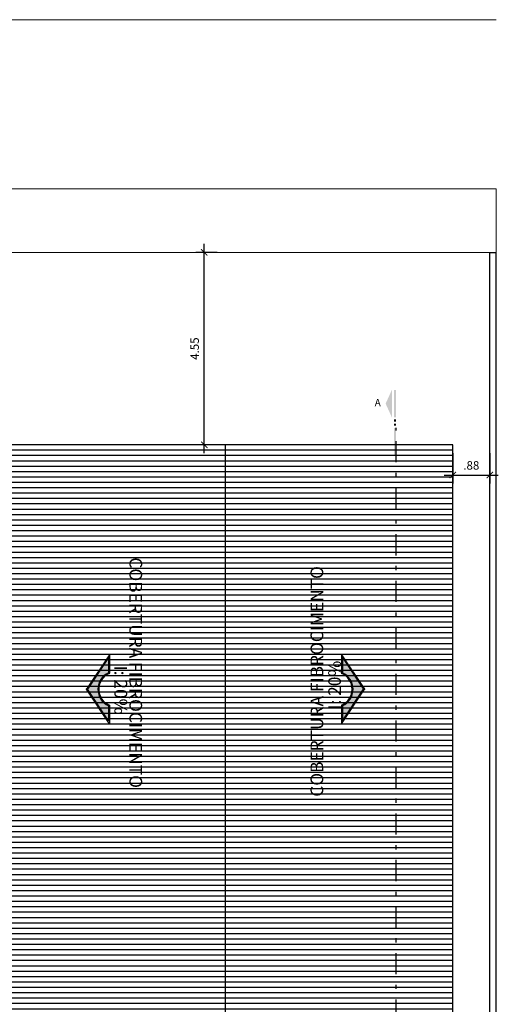
# Model space of a CAD drawing. Units: millimetres. Extents: x 51 to 205, y -270 to -175.
# Drawn here: x 156 to 167, y -199 to -176 of the extents above; entities that cross this region are included whole.
import ezdxf
from ezdxf.enums import TextEntityAlignment as Align

# ---------------------------------------------------------------- set-up
doc = ezdxf.new("R2010")
doc.units = ezdxf.units.MM
doc.linetypes.add('DASHDOT', pattern=[1, 0.5, -0.25, 0, -0.25])
for name, color, linetype in [('ARQ-___-___-CTA', 1, 'Continuous'), ('ARQ-___-___-LEG', 7, 'Continuous'), ('ARQ-ALV', 4, 'Continuous'), ('ARQ-FHA', 7, 'Continuous'), ('ARQ-HTC', 252, 'Continuous'), ('ARQ-LCORTE', 3, 'DASHDOT'), ('ARQ-TXT', 7, 'Continuous'), ('ARQ-VST', 8, 'Continuous')]:
    doc.layers.add(name, color=color, linetype=linetype)
doc.layers.add('linha fina. cinza', color=7, linetype='Continuous', lineweight=0, true_color=0x787878)
doc.styles.add('1-50', font='arial.ttf')
doc.styles.add('REGUA140', font='arial.ttf')
doc.styles.add('REGUA160', font='arial.ttf')
doc.dimstyles.new('1_100', dxfattribs={"dimscale": 100, "dimtxt": 0.001, "dimasz": 0.0015, "dimexe": 0.002, "dimexo": 0.002, "dimgap": 0.001, "dimtad": 1, "dimzin": 4, "dimdsep": 46, "dimtxsty": '1-50', "dimblk": 'ARCHTICK', "dimblk1": 'ARCHTICK', "dimblk2": 'ARCHTICK', "dimcen": 0.002, "dimdle": 0.002, "dimclrd": 2, "dimclre": 2, "dimclrt": 7, "dimazin": 0, "dimtm": 1e-09, "dimtfac": 1, "dimtmove": 2, "dimatfit": 3, "dimfxl": 0, "dimarcsym": 0})

# ---------------------------------------------------------------- blocks, each defined once
blk = doc.blocks.new('Corte3')
at = {"color": 4}
blk.add_solid([(-6.5, 2), (6.5, 2), (0, 4.95)], dxfattribs=at)
at = {"color": 4, "linetype": 'ByBlock'}
for points in [[(-6.5, 0), (-6.5, 1), (6.5, 0), (6.5, 1)], [(7.5, 0), (7.5, 1), (8.5, 0), (8.5, 1)], [(9.5, 0), (9.5, 1), (10.5, 0), (10.5, 1)], [(11.5, 0), (11.5, 1), (24.5, 0), (24.5, 1)]]:
    blk.add_solid(points, dxfattribs=at)
at = {"color": 0, "linetype": 'ByBlock', "style": 'REGUA140', "width": 1.4}
blk.add_attdef('CODCORTE', text='', height=3.5, dxfattribs=at).set_placement((0, 8.67), align=Align.MIDDLE)
blk = doc.blocks.new('_ArchTick')
at = {"color": 0, "linetype": 'ByBlock', "const_width": 0.15}
blk.add_lwpolyline([(-0.5, -0.5), (0.5, 0.5)], dxfattribs=at)
blk = doc.blocks.new('*D72')
at = {"layer": 'ARQ-___-___-CTA', "color": 2, "lineweight": -2, "transparency": 16777216}
for p, q in [((160.197, -186.008), (160.197, -181.058)), ((160.499, -181.258), (159.997, -181.258)), ((160.499, -185.808), (159.997, -185.808))]:
    blk.add_line(p, q, dxfattribs=at)
at = {"layer": 'ARQ-___-___-CTA', "color": 2, "lineweight": -2, "transparency": 16777216, "xscale": 0.15, "yscale": 0.15, "zscale": 0.15}
for p, rotation in [((160.197, -181.258), 90), ((160.197, -185.808), 270)]:
    blk.add_blockref('_ArchTick', p, dxfattribs=dict(at, rotation=rotation))
at = {"layer": 'ARQ-___-___-CTA', "color": 7, "transparency": 16777216, "insert": (159.996, -183.533), "char_height": 0.2, "attachment_point": 5, "rotation": 90, "style": '1-50'}
blk.add_mtext('4.55', dxfattribs=at)
blk = doc.blocks.new('*D73')
at = {"layer": 'ARQ-___-___-CTA', "color": 2, "lineweight": -2, "transparency": 16777216}
for p, q in [((166.073, -186.008), (166.073, -186.722)), ((166.949, -186.008), (166.949, -186.722)), ((165.873, -186.522), (167.149, -186.522))]:
    blk.add_line(p, q, dxfattribs=at)
at = {"layer": 'ARQ-___-___-CTA', "color": 2, "lineweight": -2, "transparency": 16777216, "xscale": 0.15, "yscale": 0.15, "zscale": 0.15, "rotation": 180}
blk.add_blockref('_ArchTick', (166.073, -186.522), dxfattribs=at)
at = {"layer": 'ARQ-___-___-CTA', "color": 2, "lineweight": -2, "transparency": 16777216, "xscale": 0.15, "yscale": 0.15, "zscale": 0.15}
blk.add_blockref('_ArchTick', (166.949, -186.522), dxfattribs=at)
at = {"layer": 'ARQ-___-___-CTA', "color": 7, "transparency": 16777216, "insert": (166.511, -186.32), "char_height": 0.2, "attachment_point": 5, "style": '1-50'}
blk.add_mtext('.88', dxfattribs=at)

msp = doc.modelspace()

# ---------------------------------------------------------------- hatches: boundary and pattern name
at = {"layer": 'ARQ-HTC', "ltscale": 0.05}
h = msp.add_hatch(color=254, dxfattribs=at)
h.dxf.hatch_style = 1
h.paths.add_polyline_path([(157.934, -191.195), (157.934, -190.835), (157.434, -191.585), (157.934, -192.335), (157.934, -191.974, -0.641939)])
h = msp.add_hatch(color=254, dxfattribs=at)
h.dxf.hatch_style = 1
h.paths.add_polyline_path([(163.464, -191.195), (163.464, -190.835), (163.964, -191.585), (163.464, -192.335), (163.464, -191.974, 0.641939)])
at = {"layer": 'ARQ-VST'}
h = msp.add_hatch(dxfattribs=at)
h.set_pattern_fill('ANSI31', color=256, scale=0.04, angle=135, style=0)
h.paths.add_polyline_path([(160.699, -185.808), (155.326, -185.808), (155.326, -210.013), (160.699, -210.013)])
h.paths.add_polyline_path([(157.954, -203.619), (157.954, -204.059, 0.66421), (157.954, -204.812), (157.954, -205.251), (157.41, -204.435)], flags=16)
h.paths.add_polyline_path([(157.934, -203.685), (157.934, -204.046, 0.641939), (157.934, -204.825), (157.934, -205.185), (157.434, -204.435)], flags=0)
h.paths.add_polyline_path([(157.954, -192.401), (157.41, -191.585), (157.954, -190.768), (157.954, -191.208, 0.66421), (157.954, -191.961)], flags=16)
h.paths.add_polyline_path([(157.934, -192.335), (157.434, -191.585), (157.934, -190.835), (157.934, -191.195, 0.641939), (157.934, -191.974)], flags=0)
h = msp.add_hatch(dxfattribs=at)
h.set_pattern_fill('ANSI31', color=256, scale=0.04, angle=135, style=0)
h.paths.add_polyline_path([(166.073, -185.808), (160.699, -185.808), (160.699, -210.013), (166.073, -210.013)])
h.paths.add_polyline_path([(163.444, -203.619), (163.988, -204.435), (163.444, -205.251), (163.444, -204.812, 0.66421), (163.444, -204.059)], flags=16)
h.paths.add_polyline_path([(163.464, -203.685), (163.964, -204.435), (163.464, -205.185), (163.464, -204.825, 0.641939), (163.464, -204.046)], flags=0)
h.paths.add_polyline_path([(163.444, -192.401), (163.444, -191.961, 0.66421), (163.444, -191.208), (163.444, -190.768), (163.988, -191.585)], flags=16)
h.paths.add_polyline_path([(163.464, -192.335), (163.464, -191.974, 0.641939), (163.464, -191.195), (163.464, -190.835), (163.964, -191.585)], flags=0)
h.paths.add_polyline_path([(163.065, -193.674), (163.065, -189.597), (162.754, -189.597), (162.754, -193.674)], flags=24)
h.paths.add_polyline_path([(163.065, -206.525), (163.065, -202.447), (162.754, -202.447), (162.754, -206.525)], flags=24)

# ---------------------------------------------------------------- linework, layer by layer
for p in [(157.41, -191.585), (163.988, -191.585)]:
    msp.add_point(p)
at = {"layer": 'ARQ-ALV'}
for p, q in [((166.949, -223.108), (166.949, -181.258)), ((166.949, -181.258), (167.099, -181.258)), ((167.099, -223.258), (167.099, -181.258))]:
    msp.add_line(p, q, dxfattribs=at)
at = {"layer": 'ARQ-FHA', "color": 3}
for p, q in [((166.073, -185.808), (155.326, -185.808)), ((166.073, -210.013), (166.073, -185.808))]:
    msp.add_line(p, q, dxfattribs=at)
at = {"layer": 'ARQ-HTC', "ltscale": 0.05}
for p, q in [((157.954, -190.768), (157.41, -191.585)), ((157.934, -190.835), (157.434, -191.585)), ((157.934, -190.835), (157.934, -191.195)), ((157.954, -190.768), (157.954, -191.208)), ((163.444, -190.768), (163.444, -191.208)), ((163.444, -190.768), (163.988, -191.585)), ((163.464, -190.835), (163.464, -191.195)), ((163.464, -190.835), (163.964, -191.585)), ((157.954, -192.401), (157.41, -191.585)), ((157.934, -192.335), (157.434, -191.585)), ((163.444, -192.401), (163.988, -191.585)), ((163.464, -192.335), (163.964, -191.585)), ((157.934, -191.974), (157.934, -192.335)), ((157.954, -191.961), (157.954, -192.401)), ((163.444, -191.961), (163.444, -192.401)), ((163.464, -191.974), (163.464, -192.335))]:
    msp.add_line(p, q, dxfattribs=at)
for centre, radius, start, end in [((158.112, -191.585), 0.428, 114.604, 245.396), ((158.112, -191.585), 0.408, 112.815, 247.185), ((163.286, -191.585), 0.408, 292.815, 67.185), ((163.286, -191.585), 0.428, 294.604, 65.396)]:
    msp.add_arc(centre, radius, start, end, dxfattribs=at)
at = {"layer": 'ARQ-LCORTE'}
msp.add_line((164.733, -217.02), (164.733, -185.408), dxfattribs=at)
at = {"layer": 'ARQ-VST'}
msp.add_line((160.699, -210.013), (160.699, -185.808), dxfattribs=at)
at = {"layer": 'linha fina. cinza'}
for p, q in [((167.099, -175.758), (136.779, -175.758)), ((167.099, -179.758), (136.779, -179.758)), ((167.099, -181.258), (167.099, -179.758)), ((153.749, -181.258), (166.949, -181.258))]:
    msp.add_line(p, q, dxfattribs=at)

# ---------------------------------------------------------------- block references
at = {"layer": 'ARQ-___-___-LEG'}
ref = msp.add_blockref('Corte3', (164.733, -184.833), dxfattribs=dict(at, xscale=-0.05000000000001137, yscale=0.05000000000001137, zscale=0.07499999999996164, rotation=90))
ref.add_attrib('CODCORTE', 'A', dxfattribs={"layer": '0', "color": 0, "linetype": 'ByBlock', "height": 0.175, "style": 'REGUA140'}).set_placement((164.299, -184.833), align=Align.MIDDLE)

# ---------------------------------------------------------------- texts
at = {"layer": 'ARQ-TXT', "style": 'REGUA160'}
for s, rotation, p in [('COBERTURA FIBROCIMENTO', 270, (158.429, -188.467)), ('COBERTURA FIBROCIMENTO', 90, (163.01, -194.126)), ('I: 20%', 270, (158.074, -191.026)), ('I: 20%', 90, (163.429, -192.066))]:
    msp.add_text(s, height=0.3, rotation=rotation, dxfattribs=at).set_placement(p)

# ---------------------------------------------------------------- dimensions: what is measured, and where the dimension line sits
at = {"layer": 'ARQ-___-___-CTA'}
dim = msp.add_linear_dim(base=(160.197, -181.258), p1=(160.699, -185.808), p2=(160.699, -181.258), angle=90, dimstyle='1_100', override={"dimtxt": 0.002}, dxfattribs=at)
dim.commit()
dim.dimension.update_dxf_attribs({"geometry": '*D72', "text_midpoint": (159.996, -183.533)})
dim = msp.add_linear_dim(base=(166.949, -186.522), p1=(166.073, -185.808), p2=(166.949, -185.808), dimstyle='1_100', override={"dimtxt": 0.002}, dxfattribs=at)
dim.commit()
dim.dimension.update_dxf_attribs({"geometry": '*D73', "text_midpoint": (166.511, -186.32)})

doc.saveas('drawing.dxf')
